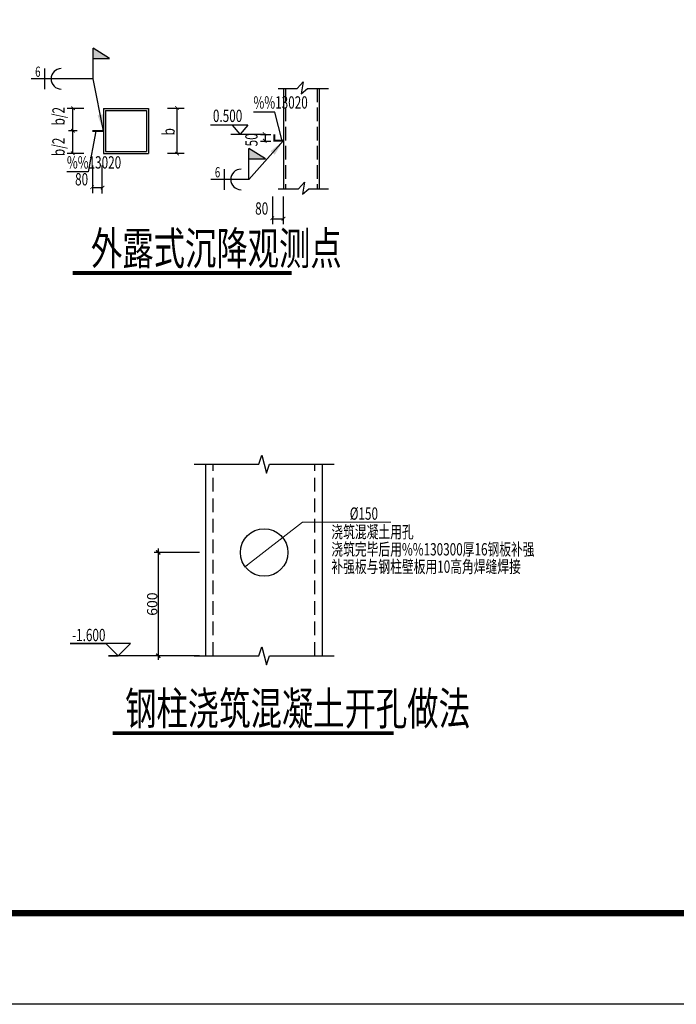
# Model space of a CAD drawing. Units: millimetres. Extents: x 211230 to 729213, y 152869 to 299205.
# Drawn here: x 531282 to 538483, y 167013 to 177804 of the extents above; entities that cross this region are included whole.
import ezdxf

# ---------------------------------------------------------------- set-up
doc = ezdxf.new("R2010")
doc.units = ezdxf.units.MM
doc.header["$LTSCALE"] = 1000
doc.header["$MEASUREMENT"] = 0
doc.linetypes.add('DASH', pattern=[0.35, 0.25, -0.1])
doc.linetypes.add('HIDDEN', pattern=[0.375, 0.25, -0.125])
for name, color, linetype in [('BASE_NUM', 7, 'Continuous'), ('DIM', 3, 'Continuous'), ('FRAMING', 2, 'Continuous'), ('HIDDEN', 3, 'HIDDEN'), ('TEXT', 4, 'Continuous'), ('THIN', 7, 'Continuous'), ('WELD', 7, 'Continuous'), ('WELD_TEXT', 7, 'Continuous'), ('晨光图框', 142, 'Continuous'), ('梁', 4, 'Continuous')]:
    doc.layers.add(name, color=color, linetype=linetype)
doc.layers.add('yichutu', color=7, linetype='Continuous', true_color=0xffffff, plot=False)
doc.layers.add('螺栓孔标注', color=9, linetype='Continuous', lineweight=18)
doc.styles.add('TSSD_Dimension', font='Tssdeng.shx', dxfattribs={"width": 0.7, "bigfont": 'hztxt.shx'})
doc.styles.add('TSSD_Label', font='Tssdeng.shx', dxfattribs={"width": 0.7, "bigfont": 'hztxt.shx'})
doc.styles.add('TSSD_Rein', font='Tssdeng.shx', dxfattribs={"width": 0.7, "bigfont": 'hztxt.shx'})
doc.dimstyles.new('TSSD_100_100$0', dxfattribs={"dimtxt": 250, "dimasz": 100, "dimexe": 100, "dimexo": 150, "dimgap": 20, "dimtad": 1, "dimdec": 0, "dimzin": 0, "dimdsep": 46, "dimtxsty": 'TSSD_Dimension', "dimblk": 'ARCHTICK', "dimblk2": '_tsdbk', "dimcen": 0, "dimdle": 100, "dimclrd": 3, "dimclre": 3, "dimclrt": 3, "dimadec": 0, "dimazin": 0, "dimtfac": 1, "dimtdec": 0, "dimtix": 1, "dimtmove": 2, "dimatfit": 3, "dimldrblk": '_tsdbk', "dimfxl": 1, "dimtolj": 1, "dimtzin": 0, "dimarcsym": 0})
doc.dimstyles.new('TSSD_LEADER_STYLE_300.0', dxfattribs={"dimtxt": 0.18, "dimasz": 300, "dimexe": 0.18, "dimexo": 0.0625, "dimgap": 0.09, "dimtad": 0, "dimtih": 1, "dimtoh": 1, "dimdec": 4, "dimzin": 0, "dimdsep": 46, "dimtxsty": 'Standard', "dimcen": 0.09, "dimadec": 0, "dimazin": 0, "dimtfac": 1, "dimtdec": 4, "dimtofl": 0, "dimtmove": 0, "dimatfit": 3, "dimfxl": 1, "dimtolj": 1, "dimtzin": 0, "dimarcsym": 0})

# ---------------------------------------------------------------- blocks, each defined once
blk = doc.blocks.new('yct-594-420-59400-42000-100-2000.0')
at = {"layer": 'yichutu', "color": 7, "true_color": 0xffffff}
blk.add_lwpolyline([(0, 0), (0, 42000), (59400, 42000), (59400, 0)], close=True, dxfattribs=at)
blk = doc.blocks.new('_WELD001')
at = {"linetype": 'ByBlock'}
h = blk.add_hatch(color=0, dxfattribs=at)
h.paths.add_polyline_path([(0.8, 1), (0, 1.5), (0, 1)])
edge = h.paths.add_edge_path()
edge.add_line((0, 0), (0, 1.5))
at = {"color": 0, "linetype": 'ByBlock'}
for p, q in [((0, 0), (0, 1.5)), ((0.8, 1), (0, 1.5)), ((0, 1), (0.8, 1))]:
    blk.add_line(p, q, dxfattribs=at)
blk = doc.blocks.new('_WELD005')
at = {"color": 0, "linetype": 'ByBlock'}
blk.add_line((0, -0.5), (0, 0.5), dxfattribs=at)
blk.add_arc((0.8, 0), 0.5, 90, 270, dxfattribs=at)
blk = doc.blocks.new('_ArchTick')
at = {"color": 0, "const_width": 0.35}
blk.add_lwpolyline([(-0.5, -0.5), (0.5, 0.5)], dxfattribs=at)
blk = doc.blocks.new('*D1268')
at = {"layer": 'Defpoints', "color": 0, "transparency": 16777216}
for p in [(350723, 675989), (349855, 674103), (350723, 674103)]:
    blk.add_point(p, dxfattribs=at)
at = {"layer": 'DIM', "color": 3, "lineweight": -2, "transparency": 16777216}
for p, q in [((349855, 676064), (349855, 674028)), ((350611, 675989), (349780, 675989)), ((350611, 674103), (349780, 674103))]:
    blk.add_line(p, q, dxfattribs=at)
at = {"layer": 'DIM', "color": 3, "lineweight": -2, "transparency": 16777216, "xscale": 75, "yscale": 75, "zscale": 75}
for p, rotation in [((349855, 675989), 90), ((349855, 674103), 270)]:
    blk.add_blockref('_ArchTick', p, dxfattribs=dict(at, rotation=rotation))
at = {"layer": 'DIM', "color": 3, "transparency": 16777216, "insert": (349746, 675046), "char_height": 187.5, "attachment_point": 5, "rotation": 90, "style": 'TSSD_Dimension'}
blk.add_mtext('\\A1;600', dxfattribs=at)
blk = doc.blocks.new('_tsdbk')
blk.add_line((-1, 0), (0, 0))
at = {"const_width": 0.5}
blk.add_lwpolyline([(-0.7, -0.7), (0.7, 0.7)], dxfattribs=at)
blk = doc.blocks.new('zpinjiedayang')
at = {"color": 3}
for p, q in [((352392.962376, 684464.802375, -42.892825), (352507.1836, 684585.563225, -42.892825)), ((352507.1836, 684585.563225, -42.892825), (352469.112776, 684364.692004, -42.892825)), ((352046.594592, 684464.802375, -42.892825), (352392.962376, 684464.802375, -42.892825)), ((352146.276606, 684464.802375, -42.892825), (352146.276606, 682630.923658, -42.892825)), ((352469.112776, 684364.692004, -42.892825), (352581.129977, 684464.802375, -42.892825)), ((352581.129977, 684464.802375, -42.892825), (352967.038475, 684464.802375, -42.892825)), ((352799.991996, 684464.802375, -42.892825), (352799.991996, 682630.923658, -42.892825)), ((348853.639378, 684100.853175, -42.892825), (348853.639378, 683275.853175, -42.892825)), ((348853.639378, 684100.853175, -42.892825), (349678.639378, 684100.853175, -42.892825)), ((348891.139378, 684063.353175, -42.892825), (349641.139378, 684063.353175, -42.892825)), ((348891.139378, 684063.353175, -42.892825), (348891.139378, 683313.353175, -42.892825)), ((349641.139378, 684063.353175, -42.892825), (349641.139378, 683313.353175, -42.892825)), ((349678.639378, 684100.853175, -42.892825), (349678.639378, 683275.853175, -42.892825)), ((348853.639378, 683275.853175, -42.892825), (349678.639378, 683275.853175, -42.892825)), ((348891.139378, 683313.353175, -42.892825), (349641.139378, 683313.353175, -42.892825)), ((352417.431381, 682630.923658, -42.892825), (352531.652605, 682751.684508, -42.892825)), ((352531.652605, 682751.684508, -42.892825), (352493.581781, 682530.813287, -42.892825)), ((352046.594592, 682630.923658, -42.892825), (352417.431381, 682630.923658, -42.892825)), ((352493.581781, 682530.813287, -42.892825), (352605.598982, 682630.923658, -42.892825)), ((352605.598982, 682630.923658, -42.892825), (352967.038475, 682630.923658, -42.892825))]:
    blk.add_line(p, q, dxfattribs=at)
at = {"color": 3, "linetype": 'DASH'}
for p, q in [((352183.776606, 684464.802375, -42.892825), (352183.776606, 682630.923658, -42.892825)), ((352762.491996, 684464.802375, -42.892825), (352762.491996, 682630.923658, -42.892825))]:
    blk.add_line(p, q, dxfattribs=at)
for p, q in [((348189.894242, 684104.392571, -42.892825), (348494.824778, 684104.392571, -42.892825)), ((348291.327006, 684104.392571, -42.892825), (348291.327006, 683282.344032, -42.892825)), ((350025.214685, 684104.392571, -42.892825), (350330.145221, 684104.392571, -42.892825)), ((350195.408537, 684104.392571, -42.892825), (350195.408537, 683282.344032, -42.892825)), ((351985.292093, 684034.062879, -42.892825), (351593.921715, 684034.062879, -42.892825)), ((352123.476886, 683509.937153, -42.892825), (351985.292093, 684034.062879, -42.892825)), ((351491.116551, 683791.045726, -42.892825), (350809.401686, 683791.045726, -42.892825)), ((351353.329667, 683628.803386, -42.892825), (351214.170963, 683791.045726, -42.892825)), ((351491.116551, 683791.045726, -42.892825), (351353.329667, 683628.803386, -42.892825)), ((348214.105727, 683696.033566, -42.892825), (348376.423713, 683696.033566, -42.892825)), ((348713.56912, 683685.923861, -42.892825), (348575.384326, 682939.072757, -42.892825)), ((351808.077323, 683625.543004, -42.892825), (351181.225004, 683625.543004, -42.892825)), ((351722.127031, 683625.543004, -42.892825), (351916.140751, 683625.543004, -42.892825)), ((351809.842559, 683637.077242, -42.892825), (351809.842559, 683485.978369, -42.892825)), ((351722.127031, 683499.819519, -42.892825), (351914.498332, 683499.819519, -42.892825)), ((348189.894242, 683282.344032, -42.892825), (348494.824778, 683282.344032, -42.892825)), ((350025.214685, 683282.344032, -42.892825), (350330.145221, 683282.344032, -42.892825)), ((348652.287204, 683056.522062, -42.892825), (348652.287204, 682552.421491, -42.892825)), ((348827.658391, 683055.097274, -42.892825), (348827.658391, 682545.334876, -42.892825)), ((348575.384326, 682939.072757, -42.892825), (348184.013948, 682939.072757, -42.892825)), ((348652.287204, 682652.731844, -42.892825), (348827.658391, 682652.731844, -42.892825)), ((352144.970193, 681984.12246, -42.892825), (352144.970193, 682492.668066, -42.892825)), ((351944.924432, 682489.0725, -42.892825), (351944.924432, 681984.971929, -42.892825)), ((351944.924432, 682085.282282, -42.892825), (352144.970193, 682085.282282, -42.892825))]:
    blk.add_line(p, q)
at = {"elevation": -42.892825}
for points, const_width in [([(348332.922126, 684069.769163), (348267.310344, 684135.380945)], 15), ([(350229.912399, 684076.855884), (350164.300617, 684142.467666)], 15), ([(348329.145177, 683659.441037), (348263.533395, 683725.052819)], 15), ([(348653.21993, 683685.923861), (348853.639378, 683685.923861)], 37.5), ([(351830.70194, 683602.918388), (351765.090157, 683668.53017)], 15), ([(351977.798361, 683624.389548), (351977.798361, 683511.659196), (352146.276606, 683511.659196)], 37.5), ([(351837.123881, 683477.414704), (351771.512099, 683543.026487)], 15), ([(348325.830721, 683247.720623), (348260.218939, 683313.332405)], 15), ([(350233.226855, 683241.330204), (350167.615073, 683306.941986)], 15), ([(348679.823892, 682693.162536), (348614.212109, 682627.550754)], 15), ([(348871.291957, 682686.075921), (348805.680175, 682620.464138)], 15), ([(351972.46112, 682125.712974), (351906.849338, 682060.101192)], 15), ([(352177.091349, 682118.626359), (352111.479567, 682053.014576)], 15), ([(348289.035393, 681093.249136), (352293.525557, 681093.249136)], 67.5), ([(349024.39703, 672687.943749), (354157.114691, 672687.943749)], 67.5)]:
    blk.add_lwpolyline(points, dxfattribs=dict(at, const_width=const_width))
at = {"layer": 'FRAMING'}
for p, q in [((350723.438435, 674102.509896, 107.107175), (350723.438435, 677599.905892, 107.107175)), ((352860.938435, 674102.509896, 107.107175), (352860.938435, 677599.905892, 107.107175))]:
    blk.add_line(p, q, dxfattribs=at)
at = {"layer": 'HIDDEN', "linetype": 'HIDDEN'}
for p, q in [((350858.796396, 674102.509896, 107.107175), (350858.796396, 677599.905892, 107.107175)), ((352717.638157, 674102.509896, 107.107175), (352717.638157, 677599.905892, 107.107175))]:
    blk.add_line(p, q, dxfattribs=at)
at = {"layer": 'THIN'}
blk.add_line((349348.588936, 674327.50984, 107.107175), (348247.447866, 674327.50984, 107.107175), dxfattribs=at)
for points, elevation in [([(350513.438435, 677599.905892), (351694.688435, 677599.905892), (351747.188435, 677764.905892), (351837.188435, 677434.905892), (351889.688435, 677599.905892), (353070.938435, 677599.905892)], -42.892825), ([(349854.657094, 674102.509896), (348947.771007, 674102.509896), (349123.588993, 674102.509896), (349348.588936, 674327.50984), (348247.447866, 674327.50984), (348898.589049, 674327.50984), (349123.588993, 674102.509896)], 107.107175), ([(350513.438435, 674102.509896), (351694.688435, 674102.509896), (351747.188435, 674267.509896), (351837.188435, 673937.509896), (351889.688435, 674102.509896), (353070.938435, 674102.509896)], -42.892825)]:
    blk.add_lwpolyline(points, dxfattribs=dict(at, elevation=elevation))
at = {"layer": 'WELD'}
for p, q in [((348664.467192, 684639.250201, -42.892825), (347530.401209, 684639.250201, -42.892825)), ((351514.462684, 682802.113879, -42.892825), (350815.321272, 682802.113879, -42.892825))]:
    blk.add_line(p, q, dxfattribs=at)
at = {"layer": '梁'}
blk.add_circle((351792.188435, 675988.944481, 107.107175), 434.415673, dxfattribs=at)
at = {"layer": '螺栓孔标注'}
for q in [(351431.778277, 675717.649439, 107.107175), (354109.323354, 676540.136227, 107.107175)]:
    blk.add_line((352491.338656, 676540.136227, 107.107175), q, dxfattribs=at)
at = {"layer": '螺栓孔标注', "elevation": 107.107175}
for points in [[(352084.450524, 676224.288145, 26.25, 0, 0), (352144.388947, 676270.815518, 0, 0, 0)], [(351491.456769, 675763.743706, 26.25, 0, 0), (351431.778277, 675717.649439, 0, 0, 0)]]:
    blk.add_lwpolyline(points, format="xyseb", dxfattribs=at)
at = {"layer": 'WELD', "xscale": 375.000000002794, "yscale": 375.000000002794, "zscale": 375.000000002794}
for name, p in [('_WELD001', (348664.467192, 684639.250201, -42.892825)), ('_WELD005', (347783.526209, 684639.250201, -42.892825)), ('_WELD001', (351514.462684, 682802.113879, -42.892825)), ('_WELD005', (351068.446272, 682802.113879, -42.892825))]:
    blk.add_blockref(name, p, dxfattribs=at)
at = {"style": 'TSSD_Dimension', "width": 0.7}
for s, p in [('%%13020', (351596.491667, 684095.88999, -42.892825)), ('0.500', (350854.90408, 683851.648309, -42.892825)), ('%%13020', (348186.5839, 683000.899867, -42.892825)), ('80', (348335.761902, 682693.332249, -42.892825)), ('80', (351627.375163, 682159.088419, -42.892825))]:
    blk.add_text(s, height=225, dxfattribs=at).set_placement(p)
for s, p in [('b/2', (348145.908537, 683789.546096, -42.892825)), ('b', (350155.859113, 683606.942902, -42.892825)), ('50', (351671.718925, 683405.860943, -42.892825)), ('b/2', (348144.944447, 683228.799786, -42.892825))]:
    blk.add_text(s, height=225, rotation=90, dxfattribs=at).set_placement(p)
at = {"layer": 'TEXT', "ltscale": 99, "style": 'TSSD_Rein', "width": 0.7}
for s, p in [('外露式沉降观测点', (348625.236244, 681244.44944, -42.892825)), ('钢柱浇筑混凝土开孔做法', (349250.018313, 672839.144053, -42.892825))]:
    blk.add_text(s, height=600, dxfattribs=at).set_placement(p)
at = {"layer": 'THIN', "style": 'TSSD_Rein', "width": 0.7}
blk.add_text('-1.600', height=225, dxfattribs=at).set_placement((348279.959721, 674369.061802, 107.107175))
at = {"layer": 'WELD_TEXT', "style": 'TSSD_Label', "width": 0.7}
for p in [(347605.401209, 684676.750201, -42.892825), (350890.321272, 682839.613879, -42.892825)]:
    blk.add_text('6', height=187.5, dxfattribs=at).set_placement(p)
at = {"layer": '螺栓孔标注', "style": 'TSSD_Rein', "width": 0.7}
for s, p in [('%%C150', (353355.735027, 676586.847407, 257.107175)), ('浇筑混凝土用孔', (353020.150267, 676251.405698, 257.107175)), ('浇筑完毕后用%%130300厚16钢板补强', (353020.150267, 675934.327474, 257.107175)), ('补强板与钢柱壁板用10高角焊缝焊接', (353020.150267, 675617.249251, 257.107175))]:
    blk.add_text(s, height=225, dxfattribs=at).set_placement(p)
at = {"layer": 'DIM'}
dim = blk.add_linear_dim(base=(349854.657094, 674102.509896, 107.107175), p1=(350723.438435, 675988.944481, 107.107175), p2=(350723.438435, 674102.509896, 107.107175), angle=90, text='600', dimstyle='TSSD_100_100$0', override={"dimscale": 0.75, "dimlfac": 1.333333}, dxfattribs=at)
dim.commit()
dim.dimension.update_dxf_attribs({"geometry": '*D1268', "text_midpoint": (349745.907094, 675045.727189, 107.107175)})
at = {"layer": 'WELD'}
for points in [[(348853.639378, 683688.353175, -42.892825), (348664.467192, 684639.250201, -42.892825)], [(352146.276606, 683511.659196, -42.892825), (351514.462684, 682802.113879, -42.892825)]]:
    blk.add_leader(points, dimstyle='TSSD_LEADER_STYLE_300.0', dxfattribs=at)

msp = doc.modelspace()

# ---------------------------------------------------------------- linework, layer by layer
at = {"layer": '晨光图框', "linetype": 'Continuous'}
msp.add_lwpolyline([(491613.5, 167013.3), (491613.5, 209013.3), (551013.5, 209013.3), (551013.5, 167013.3)], close=True, dxfattribs=at)
at = {"layer": '晨光图框', "linetype": 'Continuous', "const_width": 70}
msp.add_lwpolyline([(494113.5, 168013.3), (494113.5, 208013.3), (550013.5, 208013.3), (550013.5, 168013.3)], close=True, dxfattribs=at)

# ---------------------------------------------------------------- block references
at = {"layer": 'BASE_NUM', "xscale": 0.6000000000931323, "yscale": 0.6000000000058208, "zscale": 0.6000000000000014}
msp.add_blockref('zpinjiedayang', (322888.1, -233628.4, 25.7), dxfattribs=at)
at = {"layer": 'yichutu'}
msp.add_blockref('yct-594-420-59400-42000-100-2000.0', (491613.5, 167013.3), dxfattribs=at)

doc.saveas('drawing.dxf')
